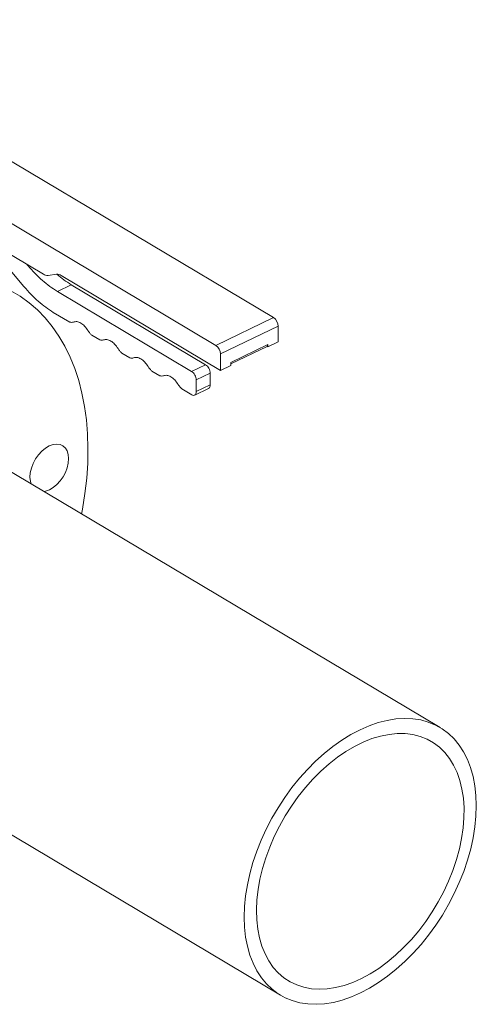
# Model space of a CAD drawing. Extents: x 19.1 to 29.8, y 0.6 to 8.7.
# Drawn here: x 22.2 to 22.3, y 3.4 to 3.7 of the extents above; entities that cross this region are included whole.
import ezdxf

# ---------------------------------------------------------------- set-up
doc = ezdxf.new("R2010")
doc.units = 0
doc.header["$MEASUREMENT"] = 0
doc.layers.get('0').update_dxf_attribs({"linetype": 'CONTINUOUS'})
doc.layers.add('D7', color=7, linetype='CONTINUOUS')

# ---------------------------------------------------------------- blocks, each defined once
blk = doc.blocks.new('A$C570E4B01')
at = {"lineweight": 15}
for p, q in [((2.607943793552913, 0.6084097059571132), (2.457502192680927, 0.6980414031185695)), ((2.440125912669806, 0.6896893296970763), (2.590567513541792, 0.60005763253562)), ((2.519772532844577, 0.6327415747636005), (2.538711245711049, 0.6214580669676435)), ((2.520592725643787, 0.6322528244628778), (2.532860558883577, 0.6177163551503524)), ((2.534081883914759, 0.6240220963856604), (2.533752672258665, 0.6244122514909831)), ((2.534081883914759, 0.6240220963856604), (2.534262172340355, 0.6241087537235188)), ((2.540100923355205, 0.6211012394561095), (2.542660513509766, 0.6214473258664306)), ((2.544049930131912, 0.6210906538693663), (2.591969133563275, 0.5925408411494644)), ((2.547089212676603, 0.6183105744338704), (2.542900200913856, 0.6162970862889052)), ((2.58328918041493, 0.5922337104785012), (2.542900200913856, 0.6162970862889052)), ((2.587478192177677, 0.5942471986234672), (2.547089212676603, 0.6183105744338704)), ((2.541678875882674, 0.6099913450535954), (2.546602011989613, 0.6070581866581559)), ((2.590567513541792, 0.60005763253562), (2.607943793552913, 0.6084097059571132)), ((2.591960913499683, 0.5974691193898076), (2.609337193510804, 0.6058211928113)), ((2.609345119961326, 0.6010689481098472), (2.609337193510804, 0.6058211928113)), ((2.553260683432676, 0.603091012559875), (2.555639638020374, 0.6016736536915195)), ((2.595070577981595, 0.5949123704201744), (2.606241033300968, 0.600281555477002)), ((2.595071107682138, 0.5945052461993949), (2.605997052285382, 0.5997569048666733)), ((2.606242207615445, 0.599577503927514), (2.605966046330202, 0.5997420382354717)), ((2.606028180444675, 0.5997741514029142), (2.606241526602581, 0.5998766982526398)), ((2.606241059718364, 0.6001493006869705), (2.606232030734198, 0.600144960820292)), ((2.606241033300968, 0.600281555477002), (2.606242207615445, 0.599577503927514)), ((2.606242207615445, 0.599577503927514), (2.609345119961326, 0.6010689481098472)), ((2.562298309463451, 0.5977064795932385), (2.564677264051149, 0.5962891207248839)), ((2.591969133563275, 0.5925408411494644), (2.591960913499683, 0.5974691193898076)), ((2.58328918041493, 0.5922337104785012), (2.587478192177677, 0.5942471986234672)), ((2.591969133563275, 0.5925408411494644), (2.595072045909141, 0.5940322853317967)), ((2.595072045909141, 0.5940322853317967), (2.595070577981595, 0.5949123704201744)), ((2.571335935494226, 0.592321946626603), (2.573714890081924, 0.5909045877582484)), ((2.584682580372821, 0.5896451973326879), (2.588871592135582, 0.5916586854776549)), ((2.584688451876339, 0.5861249808882851), (2.584682580372821, 0.5896451973326879)), ((2.588877463639086, 0.5881384690332512), (2.588871592135582, 0.5916586854776549)), ((2.580373561525001, 0.5869374136599674), (2.583300923353072, 0.5851933188927303)), ((2.584198887790841, 0.5850749922973524), (2.588391103386677, 0.5870900203950109)), ((2.584688451876339, 0.5861249808882851), (2.588877463639086, 0.5881384690332512)), ((2.657984966317549, 0.4850737281860829), (2.506051624665581, 0.5755941905365507)), ((2.458067343563336, 0.4950552561828694), (2.61000068521529, 0.4045347938324015))]:
    blk.add_line(p, q, dxfattribs=at)
at = {"lineweight": 15, "flags": 128}
for points in [[(2.546730381026698, 0.5965244346690497), (2.545137779976791, 0.5997812945526722), (2.543350941662915, 0.6028384965502749), (2.54137527446597, 0.6056865700958189), (2.539217060057247, 0.608316753731617), (2.536882870573386, 0.6107209009805912), (2.534380005640408, 0.6128916077337516), (2.531716055349669, 0.6148220848627242), (2.528899337040819, 0.6165064301678456)], [(2.550200662573225, 0.5492906160561803), (2.550473937935955, 0.5507745905790511), (2.551202588644152, 0.5554518915084596), (2.551718263842154, 0.5600665684506829), (2.552019384140742, 0.5646043453366447), (2.552104952700255, 0.5690512054371473), (2.551974700997143, 0.5733933787546555), (2.551628942988508, 0.5776173959345474), (2.551069011929563, 0.5817103395617034), (2.550296532229744, 0.5856594941712574), (2.549313710537994, 0.5894525895018852), (2.548123772698084, 0.5930779691863179), (2.546730381026698, 0.5965244346690497)], [(2.534982531905136, 0.5583575380412897), (2.534766389042368, 0.5591453089977287), (2.534651961615786, 0.5603789421474712), (2.534761219783583, 0.5617202159033727), (2.535089731653905, 0.5631174379920818), (2.535625052514256, 0.5645170075012036), (2.536346576206078, 0.5658651415635116), (2.537226551804871, 0.5671099968118067), (2.538231246032659, 0.568203798877084), (2.539321815170531, 0.5691043775575952), (2.540456633465716, 0.5697772780573045), (2.54159187485444, 0.5701965159622011), (2.54268413383209, 0.5703461056713248)], [(2.54268413383209, 0.5703461056713248), (2.543691153976063, 0.5702201832193161), (2.544574450297041, 0.5698236466921731), (2.545300038691813, 0.5691717214588197), (2.545839894297835, 0.5682894210585205), (2.546173555958639, 0.5672107889649052), (2.546287983419681, 0.5659771351636449), (2.546178725217423, 0.5646358820592621), (2.545850213347116, 0.5632386599705521), (2.545314746892423, 0.5618389998120623), (2.544593223166153, 0.560490886401273), (2.543713247601808, 0.5592460105014592), (2.542708698968347, 0.5581522990855499), (2.5416179842017, 0.5572516504071894), (2.54048331153529, 0.5565788199053294), (2.539347924552253, 0.5561594913510657), (2.538843086473982, 0.5560574617300933)], [(2.658629686596775, 0.4846715625877085), (2.65661343063794, 0.4858148933045614), (2.654457680752536, 0.4867053482879911), (2.652175854559708, 0.4873375133688693), (2.649781804532658, 0.487707402811175), (2.647290400479299, 0.4878127599549114), (2.644717092380354, 0.4876530124346976), (2.642077619269593, 0.4872290495780023), (2.63938830021582, 0.4865435276129837), (2.636665743134209, 0.4856006883697539), (2.633926699088626, 0.4844063305855677), (2.631188062326125, 0.4829677892533013), (2.628466724475878, 0.4812939688811948), (2.625779429092624, 0.4793951702374128), (2.623142917251094, 0.4772831809994091), (2.620573053842129, 0.4749708144637994), (2.618086138162845, 0.4724725808300345), (2.615697156646839, 0.4698036820140707), (2.613421093385448, 0.4669807242350812), (2.61127176537304, 0.4640209928205206), (2.609262550685408, 0.4609427815438494), (2.607405805999015, 0.4577650919816243), (2.60571301256433, 0.4545074969961647), (2.604194339250533, 0.4511899720450376), (2.602859662256996, 0.4478331993023481), (2.601716817602416, 0.444457707033024), (2.600773057688095, 0.4410844043591666), (2.600033886439995, 0.437733918019668), (2.599504515699856, 0.4344272303941494), (2.59918724414829, 0.4311842749810468), (2.599084952636566, 0.4280254717853715), (2.599197609199301, 0.4249699854157676), (2.599525181871108, 0.4220369804808817), (2.600064726352194, 0.4192440770717401), (2.600813881202335, 0.4166089687555878), (2.601767373025744, 0.4141475774153545), (2.602919637892477, 0.4118752512563963), (2.604263365326197, 0.4098058996158489), (2.605790663506575, 0.4079524496878451), (2.607491603084888, 0.4063260845904537), (2.609355964901603, 0.4049369800822937), (2.611372220860439, 0.4037936493654408), (2.613527970745857, 0.4029031943820112), (2.615809796938684, 0.4022710293011329), (2.618203846965734, 0.4019011398588264), (2.620695105424751, 0.4017956920657237), (2.623268559118038, 0.4019555302353046), (2.625907886600025, 0.4023794230941506), (2.628597205688244, 0.4030649244076505), (2.631319762735409, 0.404007784302399), (2.634058806780978, 0.4052021420865852), (2.636797443543479, 0.4066406834188516), (2.639518781428173, 0.4083144831394394), (2.642206076776979, 0.4102133024347401), (2.644842734247284, 0.4123253616705931), (2.647412452061921, 0.4146376375568348), (2.649899513335548, 0.4171359618399668), (2.65228849485154, 0.4198048606559315), (2.654564558112945, 0.422627818434921), (2.656713886125338, 0.4255875498494825), (2.658723100812985, 0.4286657611261528), (2.660579845499377, 0.4318434506883779), (2.662272638934063, 0.4351010456738376), (2.66379116661907, 0.4384185006271162), (2.665125989275829, 0.4417753227161363), (2.666268688301635, 0.4451507449876111), (2.667212593810298, 0.4485241383108356), (2.667951619429608, 0.4518745546524849), (2.668481281427297, 0.4551813822737021), (2.668798261721314, 0.4584241976911061), (2.668900698861812, 0.4615830708846307), (2.668787896670302, 0.4646384872563845), (2.668460615256045, 0.4675716321869698), (2.667920779517409, 0.4703643956004129), (2.667171770296058, 0.4729995739144144), (2.666218132878321, 0.4754608746052797), (2.665066013640349, 0.477733270762088), (2.663722140543406, 0.4798025730563031), (2.662194987991818, 0.4816560929821572), (2.66049404841349, 0.4832824580795485), (2.658629686596775, 0.4846715625877085)], [(2.656034550226984, 0.480472185324853), (2.654105842039193, 0.481555289737706), (2.652036044931826, 0.482380597485685), (2.64983974306984, 0.482942345715669), (2.647532246316466, 0.4832365878215601), (2.645129735930844, 0.4832612221390935), (2.6426492642236, 0.483016198461022), (2.640107880887463, 0.4825030360954603), (2.637523652123257, 0.4817254790629768), (2.634914787004867, 0.4806889935034251), (2.632299346015138, 0.4794007515893517), (2.629695678001035, 0.4778698002165092), (2.627122274579328, 0.4761069703544862), (2.624597041923828, 0.4741245683605015), (2.622137737755033, 0.4719365240183926), (2.619761680151463, 0.4695582092398825), (2.617485310732242, 0.4670061867679971), (2.615324777206659, 0.4642984695169421), (2.613295059877025, 0.4614539353728651), (2.611410699713694, 0.4584927184861387), (2.609684633703772, 0.4554354221218633), (2.608129068589285, 0.4523035592984881), (2.6067550442909, 0.4491191569305961), (2.605571997159338, 0.4459044632292857), (2.604588342766085, 0.4426820624814241), (2.603810747897263, 0.4394744424543306), (2.603245004532944, 0.436304290473764), (2.602894865161481, 0.4331937269259445), (2.602762916689805, 0.4301646426385854), (2.602849998272923, 0.4272382123743119), (2.603155783897797, 0.4244351335190215), (2.60367761780099, 0.4217747976293555), (2.604411970825318, 0.4192759491081643), (2.6053538582836, 0.4169561780464024), (2.606496840062057, 0.4148318582685828), (2.607832438484046, 0.4129176401746761), (2.609351740295544, 0.411227179413423), (2.611043795024109, 0.4097722016938441), (2.612896925844602, 0.4085630088567784), (2.614897856013194, 0.4076079349786808), (2.617032728406549, 0.4069137537504925), (2.61928666873883, 0.4064854065295433), (2.621643785802867, 0.4063258577789233), (2.624087462831007, 0.4064361731086299), (2.626600648821544, 0.4068156179682294), (2.629165567350121, 0.4074614763481232), (2.631764444851306, 0.408369318162725), (2.63437892810358, 0.4095327192590599), (2.636990666813254, 0.4109435001051294), (2.639581459174387, 0.4125918370907957), (2.642133106343401, 0.4144661305753772), (2.64462755786105, 0.4165531987946096), (2.647047348711105, 0.4188383845965999), (2.649375599079214, 0.4213057000024563), (2.651596014249471, 0.4239378881608395), (2.653693030267767, 0.426716472694296), (2.655651668037386, 0.4296218529135505), (2.657458552720406, 0.432633793802454), (2.659100748397556, 0.4357310518988502), (2.660566922995038, 0.4388919972319201), (2.661846619968451, 0.442094366590533), (2.662930986171069, 0.4453157787246296), (2.663812334864197, 0.4485335863062305), (2.664484436664758, 0.4517252017887978), (2.664942810664961, 0.4548683200090053), (2.665183995875175, 0.4579408160157037), (2.665206424962115, 0.4609211857085382), (2.665009987052436, 0.4637885217080626), (2.66459588172517, 0.4665226705245837), (2.663967201526724, 0.4691045125495608), (2.663128203413756, 0.4715158598845743), (2.662084891027042, 0.4737398808933477), (2.660844432073169, 0.4757608821649049), (2.659415740460609, 0.4775648156716645), (2.657808748121489, 0.4791389494317091), (2.656034550226984, 0.480472185324853)]]:
    blk.add_lwpolyline(points, dxfattribs=at)
at = {"lineweight": 15}
for centre, radius, start, end in [((2.539921763706793, 0.623287984397221), 0.002194071926143726, 236.5147625922881, 274.6837724184232), ((2.542840166069048, 0.6192625889484109), 0.002192110955909122, 56.50448362159179, 94.70089840064746), ((2.606087145652261, 0.605740978934378), 0.003251037580351657, 1.41382033627299, 55.17345434935752), ((2.58871086564114, 0.5973889055128838), 0.003251037580355594, 1.413820336302364, 55.17345434929548), ((2.605703953518592, 0.6002122613068019), 0.0005415315084645296, 302.7681228270318, 7.351702867532145)]:
    blk.add_arc(centre, radius, start, end, dxfattribs=at)
for points, knots in [([(2.542900200913856, 0.6162970862889052), (2.542141666625831, 0.6167789512747666), (2.540624648854084, 0.6177426489726647), (2.538377362000794, 0.6195730018789218), (2.536175934827021, 0.6216398011518214), (2.534779883062647, 0.6232280182505505), (2.534081883914759, 0.6240220963856604)], [0, 0, 0, 0, 0.2500094114735603, 0.5000020780907964, 0.7500106139727846, 1, 1, 1, 1]), ([(2.547089212676603, 0.6183105744338704), (2.546329907586973, 0.618787648633008), (2.544898802206937, 0.6196868174419334), (2.54349264503464, 0.6208648708416806), (2.542832556120253, 0.6214178815612925)], [0, 0, 0, 0, 0.5305724513579947, 1, 1, 1, 1]), ([(2.532860558883577, 0.6177163551503524), (2.533558649270297, 0.6169222392560574), (2.534954731987689, 0.6153341190115826), (2.537156190714633, 0.6132670637364699), (2.539403418232247, 0.6114369072793941), (2.540920430679016, 0.6104731732856203), (2.541678875882674, 0.6099913450535954)], [0, 0, 0, 0, 0.2500163537724604, 0.4999975894302957, 0.7500189066188427, 1, 1, 1, 1]), ([(2.546602011989613, 0.607058186658155), (2.546808533703775, 0.6070095777756945), (2.54722170055387, 0.6069123309610793), (2.547570817790124, 0.6070205595764389), (2.547745428552638, 0.607074690049215)], [0, 0, 0, 0, 0.4998506393505319, 1, 1, 1, 1]), ([(2.547745428552638, 0.607074690049215), (2.548075949681255, 0.60715277486179), (2.548737006092445, 0.6073089478307718), (2.549928425112235, 0.6068268221402082), (2.551120604502081, 0.6058888222167873), (2.551783497551121, 0.6049438525560085), (2.552114936979017, 0.6044713778420325)], [0, 0, 0, 0, 0.2499946472274145, 0.5, 0.7500053527725855, 1, 1, 1, 1]), ([(2.552114936979017, 0.6044713778420325), (2.552289984101499, 0.6042089134293054), (2.552640101628704, 0.6036839496946147), (2.553053813660959, 0.6032886670333397), (2.553260683432676, 0.603091012559875)], [0, 0, 0, 0, 0.4999667508132055, 1, 1, 1, 1]), ([(2.555639638020374, 0.6016736536915195), (2.555846166894248, 0.6016250257156797), (2.55625927682393, 0.6015277574775686), (2.556608273287758, 0.6016361229944946), (2.556782793561403, 0.6016903125970483)], [0, 0, 0, 0, 0.4999368425367953, 1, 1, 1, 1]), ([(2.556782793561403, 0.6016903125970483), (2.557113404117523, 0.6017683409923276), (2.557774575319989, 0.6019243860035308), (2.558966045765708, 0.601442305174551), (2.560158231877104, 0.6005042852501079), (2.560821124029978, 0.599559318256043), (2.561152563009792, 0.599086844875397)], [0, 0, 0, 0, 0.2500309852176168, 0.5000242251539059, 0.750017465090195, 1, 1, 1, 1]), ([(2.561152563009792, 0.599086844875397), (2.561327610132274, 0.5988243804626698), (2.561677727659479, 0.5982994167279791), (2.562091439691734, 0.5979041340667033), (2.562298309463451, 0.5977064795932385)], [0, 0, 0, 0, 0.4999667508132055, 1, 1, 1, 1]), ([(2.564677264051149, 0.5962891207248839), (2.564883792925023, 0.5962404927490441), (2.565296902854705, 0.5961432245109339), (2.565645899318532, 0.5962515900278591), (2.565820419592164, 0.5963057796304128)], [0, 0, 0, 0, 0.4999368425367953, 1, 1, 1, 1]), ([(2.565820419592164, 0.5963057796304128), (2.566151030148283, 0.5963838080256911), (2.566812201350764, 0.5965398530368944), (2.568003671796482, 0.5960577722079163), (2.569195857907879, 0.5951197522834715), (2.569858750060753, 0.5941747852894075), (2.570190189040567, 0.5937023119087614)], [0, 0, 0, 0, 0.2500309852176168, 0.5000242251539059, 0.750017465090195, 1, 1, 1, 1]), ([(2.570190189040567, 0.5937023119087614), (2.570365236163049, 0.5934398474960334), (2.570715353690254, 0.5929148837613427), (2.571129065722509, 0.5925196011000677), (2.571335935494226, 0.592321946626603)], [0, 0, 0, 0, 0.4999667508132055, 1, 1, 1, 1]), ([(2.588871592135582, 0.5916586854776549), (2.588850237578505, 0.5919017931874659), (2.588807532608875, 0.5923879614244383), (2.588485311519385, 0.5931612850979233), (2.588024991956623, 0.5938421563224496), (2.587660476485134, 0.5941121714011226), (2.587478192177677, 0.5942471986234672)], [0, 0, 0, 0, 0.2499993600015836, 0.4999501998150218, 0.74993864829771, 1, 1, 1, 1]), ([(2.573714890081924, 0.5909045877582484), (2.573921418955784, 0.5908559597824077), (2.57433452888548, 0.5907586915442975), (2.574683525349307, 0.5908670570612227), (2.574858045622939, 0.5909212466637772)], [0, 0, 0, 0, 0.4999368425367953, 1, 1, 1, 1]), ([(2.574858045622939, 0.5909212466637772), (2.575188656179058, 0.5909992750590556), (2.575849827381525, 0.5911553200702588), (2.577041297827257, 0.5906732392412799), (2.578233483938654, 0.5897352193168359), (2.578896376091528, 0.5887902523227719), (2.579227815071341, 0.5883177789421259)], [0, 0, 0, 0, 0.2500309852176168, 0.5000242251539059, 0.750017465090195, 1, 1, 1, 1]), ([(2.584682580372821, 0.5896451973326879), (2.584661225815758, 0.589888305042499), (2.584618520846128, 0.5903744732794713), (2.584296299756623, 0.5911477969529573), (2.583835980193861, 0.5918286681774845), (2.583471464722386, 0.5920986832561574), (2.58328918041493, 0.5922337104785012)], [0, 0, 0, 0, 0.2499993600015836, 0.4999501998150218, 0.74993864829771, 1, 1, 1, 1]), ([(2.579227815071341, 0.5883177789421259), (2.57940286219381, 0.5880553145293987), (2.579752979721029, 0.5875303507947072), (2.580166691753284, 0.5871350681334322), (2.580373561525001, 0.5869374136599674)], [0, 0, 0, 0, 0.4999667508132055, 1, 1, 1, 1]), ([(2.588379812999356, 0.5871133843049732), (2.588411316458739, 0.5871196392345759), (2.58859616453848, 0.587156340338149), (2.588809768561752, 0.5874993726718971), (2.588854897153404, 0.587925423130061), (2.588877463639086, 0.5881384690332512)], [0, 0, 0, 0, 0.09314419485915475, 0.5465280922323572, 0.9999999999999999, 0.9999999999999999, 0.9999999999999999, 0.9999999999999999]), ([(2.583300923353072, 0.5851933188927303), (2.583483119425843, 0.5851111921172993), (2.583847458453697, 0.5849469625097852), (2.584306420242648, 0.5850801345125154), (2.584626700100095, 0.5854706621377765), (2.584667866619192, 0.585906860527091), (2.584688451876339, 0.5861249808882851)], [0, 0, 0, 0, 0.2500613517022899, 0.5000498001849782, 0.7500006399984164, 1, 1, 1, 1])]:
    blk.add_open_spline(points, degree=3, knots=knots, dxfattribs=at)

msp = doc.modelspace()

# ---------------------------------------------------------------- block references
at = {"layer": 'D7', "color": 7, "linetype": 'Continuous'}
msp.add_blockref('A$C570E4B01', (19.64027366799572, 3.000850391930379), dxfattribs=at)

doc.saveas('drawing.dxf')
